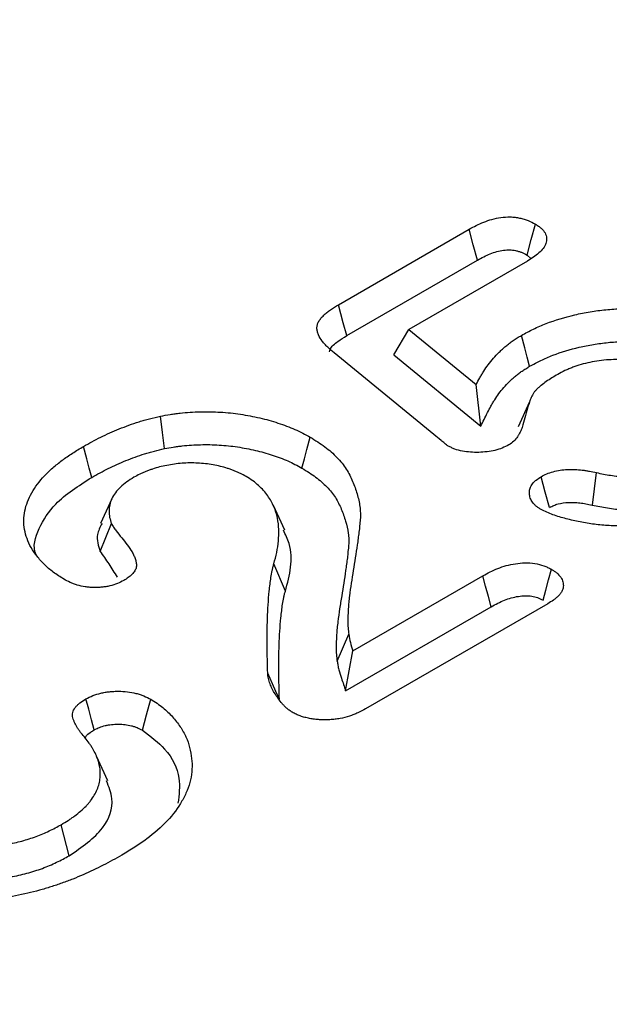
# Model space of a CAD drawing. Extents: x 93918 to 116369, y 889 to 8090.
# Drawn here: x 114175 to 114202, y 4841 to 4886 of the extents above; entities that cross this region are included whole.
import ezdxf

# ---------------------------------------------------------------- set-up
doc = ezdxf.new("R2010")
doc.units = 0
for name, color, linetype in [('BEMASS', 3, 'CONTINUOUS'), ('SCHRAFF', 6, 'CONTINUOUS'), ('SICHTBAR', 7, 'CONTINUOUS')]:
    doc.layers.add(name, color=color, linetype=linetype)

# ---------------------------------------------------------------- blocks, each defined once
blk = doc.blocks.new('KST')
at = {"layer": 'SICHTBAR'}
for p, q in [((4979.195, 3918.207), (4985.193, 3921.67)), ((4987.846, 3920.485), (4988.024, 3920.33)), ((4979.578, 3916.792), (4985.566, 3920.249)), ((4987.858, 3920.209), (4982.432, 3917.077)), ((4981.736, 3915.911), (4982.432, 3917.077)), ((4982.432, 3917.077), (4985.517, 3914.546)), ((4983.576, 3912.253), (4978.998, 3916)), ((4981.736, 3915.911), (4985.722, 3912.641)), ((4985.722, 3912.641), (4985.517, 3914.546)), ((4987.962, 3913.756), (4987.437, 3912.616)), ((4990.842, 3909.021), (4991.025, 3910.511)), ((4968.805, 3909.305), (4968.288, 3908.184)), ((4976.733, 3907.879), (4976.216, 3909.001)), ((4968.272, 3906.9), (4968.792, 3908.175)), ((4976.766, 3905.079), (4976.238, 3906.33)), ((4979.861, 3902.344), (4985.822, 3905.785)), ((4979.529, 3900.515), (4986.194, 3904.363)), ((4988.795, 3904.502), (4980.446, 3899.682)), ((4979.142, 3901.873), (4979.675, 3903.099)), ((4979.529, 3900.515), (4979.861, 3902.344)), ((4968.626, 3896.384), (4968.106, 3897.512)), ((4966.859, 3892.951), (4966.485, 3894.372))]:
    blk.add_line(p, q, dxfattribs=at)
at = {"layer": 'SICHTBAR', "flags": 128}
for points in [[(4987.846, 3920.485), (4988.036, 3921.194), (4988.227, 3921.902)], [(4985.566, 3920.249), (4985.379, 3920.959), (4985.193, 3921.67)], [(4979.578, 3916.792), (4979.419, 3917.379), (4979.195, 3918.207)], [(4987.964, 3915.384), (4987.851, 3915.809), (4987.738, 3916.235), (4987.588, 3916.803)], [(4971.222, 3911.61), (4971.13, 3912.355), (4971.038, 3913.1)], [(4977.522, 3910.72), (4977.636, 3911.145), (4977.75, 3911.571), (4977.902, 3912.138)], [(4967.889, 3910.294), (4967.775, 3910.719), (4967.661, 3911.145), (4967.51, 3911.712)], [(4988.871, 3908.907), (4988.681, 3909.616), (4988.491, 3910.325)], [(4988.58, 3904.664), (4988.703, 3905.125), (4988.83, 3905.604), (4988.958, 3906.084)], [(4986.194, 3904.363), (4986.07, 3904.834), (4985.946, 3905.309), (4985.822, 3905.785)], [(4976.492, 3900.123), (4976.331, 3900.48), (4976.171, 3900.837), (4975.957, 3901.313)], [(4967.999, 3898.718), (4967.875, 3899.184), (4967.748, 3899.661), (4967.622, 3900.137)], [(4970.215, 3898.701), (4970.404, 3899.411), (4970.592, 3900.121)]]:
    blk.add_lwpolyline(points, dxfattribs=at)
at = {"layer": 'SICHTBAR'}
for points, knots in [([(4985.193, 3921.67), (4985.298, 3921.728), (4985.404, 3921.786), (4985.623, 3921.896), (4985.737, 3921.948), (4985.978, 3922.043), (4986.104, 3922.085), (4986.367, 3922.157), (4986.504, 3922.187), (4986.787, 3922.226), (4986.934, 3922.236), (4987.152, 3922.23), (4987.225, 3922.224), (4987.367, 3922.207), (4987.437, 3922.195), (4987.574, 3922.165), (4987.641, 3922.148), (4987.771, 3922.11), (4987.833, 3922.088), (4988.012, 3922.016), (4988.12, 3921.959), (4988.227, 3921.902)], [0, 0, 0, 0, 0.125, 0.125, 0.25, 0.25, 0.375, 0.375, 0.5, 0.5, 0.625, 0.625, 0.6875, 0.6875, 0.75, 0.75, 0.8125, 0.8125, 0.875, 0.875, 1, 1, 1, 1]), ([(4988.227, 3921.902), (4988.273, 3921.872), (4988.32, 3921.842), (4988.386, 3921.796), (4988.408, 3921.78), (4988.45, 3921.748), (4988.47, 3921.732), (4988.528, 3921.682), (4988.562, 3921.647), (4988.622, 3921.574), (4988.648, 3921.537), (4988.71, 3921.422), (4988.733, 3921.342), (4988.746, 3921.181), (4988.736, 3921.1), (4988.683, 3920.942), (4988.642, 3920.865), (4988.533, 3920.717), (4988.465, 3920.647), (4988.313, 3920.513), (4988.227, 3920.449), (4988.047, 3920.327), (4987.953, 3920.268), (4987.858, 3920.209)], [0, 0, 0, 0, 0.0625, 0.0625, 0.09375, 0.09375, 0.125, 0.125, 0.1875, 0.1875, 0.25, 0.25, 0.375, 0.375, 0.5, 0.5, 0.625, 0.625, 0.75, 0.75, 0.875, 0.875, 1, 1, 1, 1]), ([(4985.566, 3920.249), (4985.67, 3920.305), (4985.768, 3920.359), (4985.962, 3920.457), (4986.059, 3920.501), (4986.259, 3920.579), (4986.361, 3920.614), (4986.568, 3920.67), (4986.672, 3920.692), (4986.871, 3920.72), (4986.965, 3920.726), (4987.098, 3920.722), (4987.14, 3920.719), (4987.228, 3920.708), (4987.274, 3920.7), (4987.368, 3920.68), (4987.415, 3920.668), (4987.504, 3920.642), (4987.547, 3920.627), (4987.662, 3920.58), (4987.747, 3920.537), (4987.846, 3920.485)], [0.0019488, 0.0019488, 0.0019488, 0.0019488, 0.125, 0.125, 0.25, 0.25, 0.375, 0.375, 0.5, 0.5, 0.625, 0.625, 0.6875, 0.6875, 0.75, 0.75, 0.8125, 0.8125, 0.875, 0.875, 0.9923837, 0.9923837, 0.9923837, 0.9923837]), ([(4978.998, 3916), (4978.898, 3916.086), (4978.798, 3916.172), (4978.66, 3916.305), (4978.616, 3916.35), (4978.533, 3916.442), (4978.494, 3916.489), (4978.386, 3916.631), (4978.326, 3916.729), (4978.261, 3916.88), (4978.243, 3916.931), (4978.218, 3917.033), (4978.21, 3917.085), (4978.21, 3917.189), (4978.217, 3917.241), (4978.246, 3917.343), (4978.267, 3917.394), (4978.324, 3917.492), (4978.358, 3917.54), (4978.436, 3917.633), (4978.479, 3917.679), (4978.57, 3917.768), (4978.619, 3917.812), (4978.722, 3917.896), (4978.776, 3917.937), (4978.948, 3918.057), (4979.071, 3918.132), (4979.195, 3918.207)], [0, 0, 0, 0, 0.125, 0.125, 0.1875, 0.1875, 0.25, 0.25, 0.375, 0.375, 0.4375, 0.4375, 0.5, 0.5, 0.5625, 0.5625, 0.625, 0.625, 0.6875, 0.6875, 0.75, 0.75, 0.8125, 0.8125, 0.875, 0.875, 1, 1, 1, 1]), ([(4987.588, 3916.803), (4987.768, 3916.901), (4987.949, 3917), (4988.326, 3917.182), (4988.523, 3917.267), (4989.134, 3917.502), (4989.57, 3917.637), (4990.265, 3917.798), (4990.499, 3917.844), (4990.973, 3917.922), (4991.213, 3917.955), (4991.699, 3918.004), (4991.945, 3918.02), (4992.443, 3918.04), (4992.692, 3918.043), (4993.432, 3918.027), (4993.92, 3917.987), (4994.643, 3917.884), (4994.882, 3917.842), (4995.35, 3917.748), (4995.579, 3917.695), (4996.252, 3917.517), (4996.685, 3917.373), (4997.296, 3917.126), (4997.492, 3917.039), (4997.868, 3916.851), (4998.047, 3916.752), (4998.227, 3916.653)], [0, 0, 0, 0, 0.0625, 0.0625, 0.125, 0.125, 0.25, 0.25, 0.3125, 0.3125, 0.375, 0.375, 0.4375, 0.4375, 0.5, 0.5, 0.625, 0.625, 0.6875, 0.6875, 0.75, 0.75, 0.875, 0.875, 0.9375, 0.9375, 1, 1, 1, 1]), ([(4978.781, 3916.051), (4978.791, 3916.091), (4978.834, 3916.268), (4979.144, 3916.52), (4979.442, 3916.707), (4979.578, 3916.792)], [0, 0, 0, 0, 0.1345639, 0.6041772, 1, 1, 1, 1]), ([(4985.517, 3914.546), (4985.569, 3914.649), (4985.621, 3914.752), (4985.705, 3914.906), (4985.734, 3914.957), (4985.795, 3915.059), (4985.827, 3915.11), (4985.924, 3915.261), (4985.993, 3915.361), (4986.14, 3915.559), (4986.22, 3915.656), (4986.388, 3915.848), (4986.477, 3915.943), (4986.618, 3916.082), (4986.667, 3916.128), (4986.768, 3916.219), (4986.82, 3916.263), (4986.927, 3916.351), (4986.981, 3916.395), (4987.093, 3916.481), (4987.151, 3916.524), (4987.27, 3916.606), (4987.332, 3916.646), (4987.459, 3916.725), (4987.523, 3916.764), (4987.588, 3916.803)], [0, 0, 0, 0, 0.125, 0.125, 0.1875, 0.1875, 0.25, 0.25, 0.375, 0.375, 0.5, 0.5, 0.625, 0.625, 0.6875, 0.6875, 0.75, 0.75, 0.8125, 0.8125, 0.875, 0.875, 0.9375, 0.9375, 1, 1, 1, 1]), ([(4987.964, 3915.384), (4988.141, 3915.48), (4988.311, 3915.571), (4988.655, 3915.738), (4988.838, 3915.817), (4989.41, 3916.037), (4989.819, 3916.162), (4990.452, 3916.309), (4990.67, 3916.351), (4991.113, 3916.424), (4991.335, 3916.454), (4991.782, 3916.498), (4992.011, 3916.513), (4992.471, 3916.531), (4992.699, 3916.534), (4993.152, 3916.524), (4993.382, 3916.511), (4993.837, 3916.474), (4994.062, 3916.449), (4994.507, 3916.385), (4994.729, 3916.346), (4995.165, 3916.258), (4995.379, 3916.208), (4996.007, 3916.041), (4996.412, 3915.907), (4996.884, 3915.716), (4996.977, 3915.676), (4997.158, 3915.595), (4997.246, 3915.553), (4997.503, 3915.425), (4997.672, 3915.332), (4997.847, 3915.235)], [0.0011494, 0.0011494, 0.0011494, 0.0011494, 0.0625, 0.0625, 0.125, 0.125, 0.25, 0.25, 0.3125, 0.3125, 0.375, 0.375, 0.4375, 0.4375, 0.5, 0.5, 0.5625, 0.5625, 0.625, 0.625, 0.6875, 0.6875, 0.75, 0.75, 0.875, 0.875, 0.90625, 0.90625, 0.9375, 0.9375, 0.9988523, 0.9988523, 0.9988523, 0.9988523]), ([(4985.722, 3912.641), (4985.825, 3912.847), (4985.928, 3913.054), (4986.031, 3913.26), (4986.083, 3913.363), (4986.133, 3913.464), (4986.214, 3913.611), (4986.241, 3913.659), (4986.299, 3913.755), (4986.329, 3913.804), (4986.423, 3913.949), (4986.489, 3914.045), (4986.627, 3914.231), (4986.701, 3914.321), (4986.861, 3914.503), (4986.945, 3914.594), (4987.076, 3914.723), (4987.12, 3914.765), (4987.213, 3914.848), (4987.262, 3914.889), (4987.361, 3914.972), (4987.413, 3915.013), (4987.517, 3915.092), (4987.569, 3915.131), (4987.675, 3915.204), (4987.729, 3915.239), (4987.844, 3915.311), (4987.903, 3915.347), (4987.964, 3915.384)], [-0.249374, -0.249374, -0.249374, -0.249374, 0, 0, 0, 0.125, 0.125, 0.1875, 0.1875, 0.25, 0.25, 0.375, 0.375, 0.5, 0.5, 0.625, 0.625, 0.6875, 0.6875, 0.75, 0.75, 0.8125, 0.8125, 0.875, 0.875, 0.9375, 0.9375, 0.996947, 0.996947, 0.996947, 0.996947]), ([(4995.534, 3914.708), (4995.427, 3914.767), (4995.321, 3914.826), (4995.102, 3914.941), (4994.991, 3914.996), (4994.758, 3915.102), (4994.639, 3915.152), (4994.394, 3915.248), (4994.268, 3915.293), (4994.012, 3915.378), (4993.881, 3915.418), (4993.613, 3915.489), (4993.475, 3915.521), (4993.057, 3915.606), (4992.769, 3915.648), (4992.183, 3915.695), (4991.885, 3915.701), (4991.444, 3915.674), (4991.298, 3915.66), (4991.01, 3915.62), (4990.869, 3915.595), (4990.591, 3915.536), (4990.455, 3915.502), (4990.19, 3915.427), (4990.061, 3915.385), (4989.875, 3915.315), (4989.814, 3915.291), (4989.696, 3915.24), (4989.638, 3915.213), (4989.468, 3915.131), (4989.36, 3915.072), (4989.252, 3915.014)], [0, 0, 0, 0, 0.0625, 0.0625, 0.125, 0.125, 0.1875, 0.1875, 0.25, 0.25, 0.3125, 0.3125, 0.375, 0.375, 0.5, 0.5, 0.625, 0.625, 0.6875, 0.6875, 0.75, 0.75, 0.8125, 0.8125, 0.875, 0.875, 0.90625, 0.90625, 0.9375, 0.9375, 1, 1, 1, 1]), ([(4989.252, 3915.014), (4989.162, 3914.961), (4989.071, 3914.908), (4988.895, 3914.8), (4988.809, 3914.744), (4988.645, 3914.629), (4988.567, 3914.57), (4988.454, 3914.479), (4988.417, 3914.449), (4988.346, 3914.386), (4988.312, 3914.355), (4988.248, 3914.29), (4988.218, 3914.257), (4988.164, 3914.19), (4988.14, 3914.155), (4988.096, 3914.085), (4988.077, 3914.049), (4988.043, 3913.977), (4988.029, 3913.941), (4988.001, 3913.868), (4987.988, 3913.832), (4987.963, 3913.759), (4987.951, 3913.723), (4987.914, 3913.613), (4987.891, 3913.54), (4987.824, 3913.32), (4987.786, 3913.173), (4987.71, 3912.878), (4987.672, 3912.731), (4987.594, 3912.512), (4987.564, 3912.44), (4987.511, 3912.333), (4987.493, 3912.297), (4987.452, 3912.226), (4987.43, 3912.191), (4987.36, 3912.086), (4987.306, 3912.018), (4987.168, 3911.893), (4987.085, 3911.836), (4987.002, 3911.778)], [0, 0, 0, 0, 0.0625, 0.0625, 0.125, 0.125, 0.1875, 0.1875, 0.21875, 0.21875, 0.25, 0.25, 0.28125, 0.28125, 0.3125, 0.3125, 0.34375, 0.34375, 0.375, 0.375, 0.40625, 0.40625, 0.4375, 0.4375, 0.5, 0.5, 0.625, 0.625, 0.75, 0.75, 0.8125, 0.8125, 0.84375, 0.84375, 0.875, 0.875, 0.9375, 0.9375, 1, 1, 1, 1]), ([(4971.038, 3913.1), (4971.186, 3913.128), (4971.334, 3913.155), (4971.558, 3913.191), (4971.633, 3913.203), (4971.784, 3913.223), (4971.86, 3913.232), (4972.088, 3913.257), (4972.242, 3913.27), (4972.55, 3913.291), (4972.705, 3913.297), (4973.17, 3913.308), (4973.481, 3913.302), (4974.098, 3913.265), (4974.404, 3913.232), (4975.005, 3913.142), (4975.3, 3913.086), (4975.732, 3912.986), (4975.873, 3912.95), (4976.152, 3912.871), (4976.29, 3912.829), (4976.695, 3912.697), (4976.957, 3912.601), (4977.327, 3912.437), (4977.446, 3912.38), (4977.677, 3912.261), (4977.79, 3912.199), (4977.902, 3912.138)], [0, 0, 0, 0, 0.0625, 0.0625, 0.09375, 0.09375, 0.125, 0.125, 0.1875, 0.1875, 0.25, 0.25, 0.375, 0.375, 0.5, 0.5, 0.625, 0.625, 0.6875, 0.6875, 0.75, 0.75, 0.875, 0.875, 0.9375, 0.9375, 1, 1, 1, 1]), ([(4967.51, 3911.712), (4967.768, 3911.856), (4968.027, 3911.999), (4968.433, 3912.202), (4968.572, 3912.268), (4968.856, 3912.394), (4969.001, 3912.455), (4969.295, 3912.574), (4969.444, 3912.632), (4969.747, 3912.743), (4969.901, 3912.796), (4970.138, 3912.869), (4970.218, 3912.892), (4970.379, 3912.937), (4970.46, 3912.959), (4970.706, 3913.022), (4970.872, 3913.061), (4971.038, 3913.1)], [0, 0, 0, 0, 0.25, 0.25, 0.375, 0.375, 0.5, 0.5, 0.625, 0.625, 0.75, 0.75, 0.8125, 0.8125, 0.875, 0.875, 1, 1, 1, 1]), ([(4984.235, 3911.727), (4984.22, 3911.738), (4984.205, 3911.748), (4984.175, 3911.769), (4984.161, 3911.78), (4984.118, 3911.812), (4984.091, 3911.834), (4984.037, 3911.878), (4984.01, 3911.9), (4983.956, 3911.944), (4983.929, 3911.966), (4983.793, 3912.077), (4983.684, 3912.165), (4983.576, 3912.253)], [0, 0, 0, 0, 0.0625, 0.0625, 0.125, 0.125, 0.25, 0.25, 0.375, 0.375, 0.5, 0.5, 1, 1, 1, 1]), ([(4971.222, 3911.61), (4971.363, 3911.636), (4971.497, 3911.661), (4971.696, 3911.693), (4971.763, 3911.703), (4971.898, 3911.721), (4971.966, 3911.73), (4972.174, 3911.752), (4972.315, 3911.764), (4972.598, 3911.783), (4972.739, 3911.789), (4973.164, 3911.799), (4973.452, 3911.793), (4974.016, 3911.759), (4974.294, 3911.73), (4974.846, 3911.647), (4975.123, 3911.594), (4975.521, 3911.502), (4975.65, 3911.469), (4975.908, 3911.397), (4976.036, 3911.357), (4976.415, 3911.234), (4976.654, 3911.145), (4976.991, 3910.997), (4977.098, 3910.946), (4977.309, 3910.837), (4977.414, 3910.779), (4977.522, 3910.72)], [0.0028783, 0.0028783, 0.0028783, 0.0028783, 0.0625, 0.0625, 0.09375, 0.09375, 0.125, 0.125, 0.1875, 0.1875, 0.25, 0.25, 0.375, 0.375, 0.5, 0.5, 0.625, 0.625, 0.6875, 0.6875, 0.75, 0.75, 0.875, 0.875, 0.9375, 0.9375, 0.9977895, 0.9977895, 0.9977895, 0.9977895]), ([(4977.902, 3912.138), (4978.134, 3911.994), (4978.365, 3911.851), (4978.781, 3911.542), (4978.967, 3911.377), (4979.214, 3911.121), (4979.291, 3911.033), (4979.434, 3910.856), (4979.499, 3910.765), (4979.676, 3910.49), (4979.769, 3910.301), (4979.89, 3910.016), (4979.926, 3909.921), (4979.994, 3909.729), (4980.025, 3909.633), (4980.111, 3909.344), (4980.155, 3909.149), (4980.193, 3908.857), (4980.201, 3908.759), (4980.209, 3908.563), (4980.208, 3908.465), (4980.197, 3908.319), (4980.192, 3908.27), (4980.18, 3908.172), (4980.175, 3908.124), (4980.166, 3908.026), (4980.162, 3907.977), (4980.152, 3907.879), (4980.146, 3907.831), (4980.133, 3907.733), (4980.126, 3907.684), (4980.112, 3907.587), (4980.106, 3907.538), (4980.087, 3907.392), (4980.075, 3907.294), (4980.033, 3907.002), (4980.002, 3906.807), (4979.941, 3906.417), (4979.911, 3906.222), (4979.847, 3905.833), (4979.815, 3905.638), (4979.755, 3905.248), (4979.728, 3905.053), (4979.694, 3904.761), (4979.683, 3904.663), (4979.664, 3904.468), (4979.654, 3904.37), (4979.641, 3904.174), (4979.637, 3904.077), (4979.633, 3903.93), (4979.632, 3903.881), (4979.629, 3903.783), (4979.628, 3903.734), (4979.626, 3903.588), (4979.629, 3903.49), (4979.646, 3903.294), (4979.66, 3903.197), (4979.675, 3903.099)], [0, 0, 0, 0, 0.0625, 0.0625, 0.125, 0.125, 0.15625, 0.15625, 0.1875, 0.1875, 0.25, 0.25, 0.28125, 0.28125, 0.3125, 0.3125, 0.375, 0.375, 0.40625, 0.40625, 0.4375, 0.4375, 0.453125, 0.453125, 0.46875, 0.46875, 0.484375, 0.484375, 0.5, 0.5, 0.515625, 0.515625, 0.53125, 0.53125, 0.5625, 0.5625, 0.625, 0.625, 0.6875, 0.6875, 0.75, 0.75, 0.8125, 0.8125, 0.84375, 0.84375, 0.875, 0.875, 0.90625, 0.90625, 0.921875, 0.921875, 0.9375, 0.9375, 0.96875, 0.96875, 1, 1, 1, 1]), ([(4987.002, 3911.778), (4986.907, 3911.729), (4986.812, 3911.681), (4986.604, 3911.596), (4986.491, 3911.561), (4986.257, 3911.504), (4986.135, 3911.482), (4985.886, 3911.452), (4985.759, 3911.444), (4985.377, 3911.436), (4985.12, 3911.451), (4984.757, 3911.52), (4984.64, 3911.551), (4984.506, 3911.6), (4984.48, 3911.611), (4984.429, 3911.632), (4984.404, 3911.644), (4984.331, 3911.679), (4984.283, 3911.703), (4984.235, 3911.727)], [0, 0, 0, 0, 0.125, 0.125, 0.25, 0.25, 0.375, 0.375, 0.5, 0.5, 0.75, 0.75, 0.875, 0.875, 0.90625, 0.90625, 0.9375, 0.9375, 1, 1, 1, 1]), ([(4966.61, 3905.627), (4966.527, 3905.679), (4966.443, 3905.731), (4966.281, 3905.837), (4966.202, 3905.891), (4965.977, 3906.06), (4965.842, 3906.179), (4965.657, 3906.363), (4965.598, 3906.425), (4965.485, 3906.551), (4965.43, 3906.615), (4965.276, 3906.808), (4965.186, 3906.94), (4965.034, 3907.21), (4964.973, 3907.347), (4964.873, 3907.625), (4964.834, 3907.765), (4964.757, 3908.189), (4964.763, 3908.474), (4964.849, 3908.897), (4964.891, 3909.037), (4964.999, 3909.313), (4965.067, 3909.45), (4965.295, 3909.855), (4965.485, 3910.118), (4965.837, 3910.492), (4965.965, 3910.613), (4966.237, 3910.849), (4966.381, 3910.964), (4966.606, 3911.132), (4966.684, 3911.188), (4966.842, 3911.296), (4966.922, 3911.349), (4967.17, 3911.507), (4967.34, 3911.61), (4967.51, 3911.712)], [0, 0, 0, 0, 0.03125, 0.03125, 0.0625, 0.0625, 0.125, 0.125, 0.15625, 0.15625, 0.1875, 0.1875, 0.25, 0.25, 0.3125, 0.3125, 0.375, 0.375, 0.5, 0.5, 0.5625, 0.5625, 0.625, 0.625, 0.75, 0.75, 0.8125, 0.8125, 0.875, 0.875, 0.90625, 0.90625, 0.9375, 0.9375, 1, 1, 1, 1]), ([(4967.889, 3910.294), (4968.144, 3910.436), (4968.394, 3910.574), (4968.775, 3910.765), (4968.906, 3910.826), (4969.175, 3910.946), (4969.314, 3911.004), (4969.596, 3911.118), (4969.739, 3911.174), (4970.025, 3911.279), (4970.168, 3911.328), (4970.384, 3911.395), (4970.456, 3911.416), (4970.605, 3911.457), (4970.681, 3911.477), (4970.908, 3911.535), (4971.063, 3911.572), (4971.222, 3911.61)], [0.0023805, 0.0023805, 0.0023805, 0.0023805, 0.25, 0.25, 0.375, 0.375, 0.5, 0.5, 0.625, 0.625, 0.75, 0.75, 0.8125, 0.8125, 0.875, 0.875, 0.995025, 0.995025, 0.995025, 0.995025]), ([(4974.966, 3910.333), (4974.879, 3910.381), (4974.792, 3910.428), (4974.657, 3910.496), (4974.61, 3910.518), (4974.516, 3910.56), (4974.467, 3910.58), (4974.368, 3910.619), (4974.317, 3910.638), (4974.215, 3910.674), (4974.163, 3910.691), (4974.005, 3910.741), (4973.898, 3910.772), (4973.678, 3910.826), (4973.565, 3910.849), (4973.336, 3910.889), (4973.219, 3910.906), (4972.867, 3910.945), (4972.627, 3910.957), (4972.268, 3910.953), (4972.148, 3910.948), (4971.91, 3910.93), (4971.793, 3910.917), (4971.56, 3910.885), (4971.445, 3910.866), (4971.217, 3910.823), (4971.105, 3910.799), (4970.887, 3910.742), (4970.781, 3910.71), (4970.625, 3910.658), (4970.574, 3910.64), (4970.472, 3910.603), (4970.422, 3910.584), (4970.324, 3910.545), (4970.275, 3910.524), (4970.181, 3910.482), (4970.134, 3910.46), (4969.999, 3910.393), (4969.911, 3910.345), (4969.824, 3910.298)], [0, 0, 0, 0, 0.0625, 0.0625, 0.09375, 0.09375, 0.125, 0.125, 0.15625, 0.15625, 0.1875, 0.1875, 0.25, 0.25, 0.3125, 0.3125, 0.375, 0.375, 0.5, 0.5, 0.5625, 0.5625, 0.625, 0.625, 0.6875, 0.6875, 0.75, 0.75, 0.8125, 0.8125, 0.84375, 0.84375, 0.875, 0.875, 0.90625, 0.90625, 0.9375, 0.9375, 1, 1, 1, 1]), ([(4991.025, 3910.511), (4991.241, 3910.467), (4991.456, 3910.423), (4991.786, 3910.37), (4991.898, 3910.355), (4992.122, 3910.329), (4992.234, 3910.318), (4992.461, 3910.3), (4992.575, 3910.292), (4992.803, 3910.281), (4992.917, 3910.278), (4993.146, 3910.276), (4993.26, 3910.277), (4993.488, 3910.286), (4993.602, 3910.292), (4993.828, 3910.31), (4993.941, 3910.322), (4994.165, 3910.349), (4994.276, 3910.364), (4994.496, 3910.402), (4994.604, 3910.423), (4994.817, 3910.471), (4994.921, 3910.498), (4995.127, 3910.556), (4995.229, 3910.587), (4995.426, 3910.654), (4995.521, 3910.69), (4995.705, 3910.768), (4995.793, 3910.81), (4995.965, 3910.897), (4996.049, 3910.942), (4996.133, 3910.987)], [0, 0, 0, 0, 0.125, 0.125, 0.1875, 0.1875, 0.25, 0.25, 0.3125, 0.3125, 0.375, 0.375, 0.4375, 0.4375, 0.5, 0.5, 0.5625, 0.5625, 0.625, 0.625, 0.6875, 0.6875, 0.75, 0.75, 0.8125, 0.8125, 0.875, 0.875, 0.9375, 0.9375, 1, 1, 1, 1]), ([(4977.522, 3910.72), (4977.75, 3910.579), (4977.965, 3910.445), (4978.34, 3910.167), (4978.511, 3910.015), (4978.74, 3909.777), (4978.812, 3909.696), (4978.943, 3909.533), (4979.002, 3909.451), (4979.165, 3909.197), (4979.253, 3909.02), (4979.368, 3908.748), (4979.403, 3908.656), (4979.468, 3908.471), (4979.499, 3908.377), (4979.582, 3908.099), (4979.623, 3907.916), (4979.659, 3907.639), (4979.667, 3907.546), (4979.674, 3907.362), (4979.673, 3907.271), (4979.663, 3907.136), (4979.658, 3907.09), (4979.647, 3906.993), (4979.641, 3906.941), (4979.631, 3906.841), (4979.627, 3906.793), (4979.618, 3906.698), (4979.613, 3906.653), (4979.6, 3906.558), (4979.593, 3906.51), (4979.579, 3906.411), (4979.573, 3906.361), (4979.554, 3906.214), (4979.542, 3906.118), (4979.5, 3905.83), (4979.469, 3905.634), (4979.409, 3905.245), (4979.378, 3905.051), (4979.315, 3904.662), (4979.282, 3904.467), (4979.222, 3904.074), (4979.195, 3903.877), (4979.16, 3903.58), (4979.149, 3903.482), (4979.129, 3903.284), (4979.12, 3903.185), (4979.106, 3902.984), (4979.102, 3902.882), (4979.098, 3902.734), (4979.097, 3902.686), (4979.094, 3902.588), (4979.093, 3902.538), (4979.091, 3902.386), (4979.094, 3902.28), (4979.112, 3902.073), (4979.127, 3901.969), (4979.142, 3901.873)], [0.0010075, 0.0010075, 0.0010075, 0.0010075, 0.0625, 0.0625, 0.125, 0.125, 0.15625, 0.15625, 0.1875, 0.1875, 0.25, 0.25, 0.28125, 0.28125, 0.3125, 0.3125, 0.375, 0.375, 0.40625, 0.40625, 0.4375, 0.4375, 0.453125, 0.453125, 0.46875, 0.46875, 0.484375, 0.484375, 0.5, 0.5, 0.515625, 0.515625, 0.53125, 0.53125, 0.5625, 0.5625, 0.625, 0.625, 0.6875, 0.6875, 0.75, 0.75, 0.8125, 0.8125, 0.84375, 0.84375, 0.875, 0.875, 0.90625, 0.90625, 0.921875, 0.921875, 0.9375, 0.9375, 0.96875, 0.96875, 0.9999945, 0.9999945, 0.9999945, 0.9999945]), ([(4988.491, 3910.325), (4988.574, 3910.37), (4988.658, 3910.414), (4988.84, 3910.493), (4988.938, 3910.527), (4989.246, 3910.611), (4989.471, 3910.642), (4989.81, 3910.659), (4989.924, 3910.659), (4990.151, 3910.65), (4990.264, 3910.64), (4990.431, 3910.621), (4990.486, 3910.613), (4990.596, 3910.597), (4990.65, 3910.587), (4990.812, 3910.557), (4990.918, 3910.534), (4991.025, 3910.511)], [0, 0, 0, 0, 0.125, 0.125, 0.25, 0.25, 0.5, 0.5, 0.625, 0.625, 0.75, 0.75, 0.8125, 0.8125, 0.875, 0.875, 1, 1, 1, 1]), ([(4965.348, 3906.728), (4965.345, 3906.735), (4965.154, 3907.128), (4965.438, 3907.968), (4966.201, 3909.214), (4967.281, 3909.905), (4967.889, 3910.294)], [0, 0, 0, 0, 0.004999, 0.308155, 0.61051, 1, 1, 1, 1]), ([(4969.824, 3910.298), (4969.71, 3910.228), (4969.595, 3910.158), (4969.385, 3910.009), (4969.288, 3909.93), (4969.115, 3909.765), (4969.038, 3909.68), (4968.908, 3909.502), (4968.855, 3909.411), (4968.767, 3909.225), (4968.733, 3909.131), (4968.69, 3908.94), (4968.681, 3908.844), (4968.68, 3908.699), (4968.682, 3908.651), (4968.691, 3908.555), (4968.699, 3908.507), (4968.73, 3908.364), (4968.761, 3908.27), (4968.792, 3908.175)], [0, 0, 0, 0, 0.125, 0.125, 0.25, 0.25, 0.375, 0.375, 0.5, 0.5, 0.625, 0.625, 0.75, 0.75, 0.8125, 0.8125, 0.875, 0.875, 1, 1, 1, 1]), ([(4976.238, 3906.33), (4976.284, 3906.504), (4976.331, 3906.677), (4976.406, 3907.026), (4976.434, 3907.201), (4976.462, 3907.554), (4976.467, 3907.729), (4976.457, 3908.08), (4976.439, 3908.254), (4976.365, 3908.601), (4976.312, 3908.774), (4976.167, 3909.117), (4976.071, 3909.286), (4975.841, 3909.611), (4975.704, 3909.768), (4975.458, 3909.993), (4975.37, 3910.066), (4975.176, 3910.203), (4975.071, 3910.268), (4974.966, 3910.333)], [0, 0, 0, 0, 0.125, 0.125, 0.25, 0.25, 0.375, 0.375, 0.5, 0.5, 0.625, 0.625, 0.75, 0.75, 0.875, 0.875, 0.9375, 0.9375, 1, 1, 1, 1]), ([(4988.427, 3908.859), (4988.388, 3908.884), (4988.349, 3908.91), (4988.294, 3908.949), (4988.276, 3908.962), (4988.242, 3908.989), (4988.225, 3909.003), (4988.147, 3909.075), (4988.098, 3909.137), (4988.041, 3909.233), (4988.025, 3909.265), (4987.998, 3909.331), (4987.987, 3909.364), (4987.96, 3909.464), (4987.951, 3909.532), (4987.954, 3909.667), (4987.966, 3909.735), (4988.012, 3909.867), (4988.045, 3909.932), (4988.114, 3910.026), (4988.14, 3910.056), (4988.198, 3910.115), (4988.23, 3910.144), (4988.333, 3910.225), (4988.412, 3910.275), (4988.491, 3910.325)], [0, 0, 0, 0, 0.0625, 0.0625, 0.09375, 0.09375, 0.125, 0.125, 0.25, 0.25, 0.3125, 0.3125, 0.375, 0.375, 0.5, 0.5, 0.625, 0.625, 0.75, 0.75, 0.8125, 0.8125, 0.875, 0.875, 1, 1, 1, 1]), ([(4998.254, 3909.712), (4998.091, 3909.619), (4997.928, 3909.527), (4997.591, 3909.348), (4997.416, 3909.263), (4997.061, 3909.096), (4996.881, 3909.015), (4996.51, 3908.86), (4996.32, 3908.786), (4996.027, 3908.683), (4995.928, 3908.65), (4995.728, 3908.586), (4995.627, 3908.555), (4995.321, 3908.466), (4995.112, 3908.411), (4994.472, 3908.268), (4994.028, 3908.199), (4993.353, 3908.126), (4993.127, 3908.106), (4992.672, 3908.077), (4992.443, 3908.069), (4991.986, 3908.065), (4991.756, 3908.071), (4991.301, 3908.1), (4991.075, 3908.123), (4990.63, 3908.185), (4990.411, 3908.223), (4989.98, 3908.312), (4989.768, 3908.362), (4989.353, 3908.474), (4989.151, 3908.537), (4988.865, 3908.647), (4988.774, 3908.687), (4988.598, 3908.771), (4988.512, 3908.815), (4988.427, 3908.859)], [0, 0, 0, 0, 0.0625, 0.0625, 0.125, 0.125, 0.1875, 0.1875, 0.25, 0.25, 0.28125, 0.28125, 0.3125, 0.3125, 0.375, 0.375, 0.5, 0.5, 0.5625, 0.5625, 0.625, 0.625, 0.6875, 0.6875, 0.75, 0.75, 0.8125, 0.8125, 0.875, 0.875, 0.9375, 0.9375, 0.96875, 0.96875, 1, 1, 1, 1]), ([(4990.842, 3909.021), (4990.843, 3909.02), (4990.845, 3909.02), (4990.847, 3909.019), (4991.063, 3908.976), (4991.29, 3908.929), (4991.655, 3908.871), (4991.78, 3908.854), (4992.027, 3908.825), (4992.151, 3908.813), (4992.397, 3908.793), (4992.519, 3908.785), (4992.769, 3908.773), (4992.895, 3908.769), (4993.151, 3908.767), (4993.281, 3908.768), (4993.536, 3908.778), (4993.663, 3908.785), (4993.914, 3908.805), (4994.038, 3908.818), (4994.287, 3908.848), (4994.412, 3908.866), (4994.661, 3908.908), (4994.785, 3908.932), (4995.026, 3908.987), (4995.144, 3909.017), (4995.374, 3909.082), (4995.487, 3909.116), (4995.711, 3909.193), (4995.822, 3909.235), (4996.038, 3909.326), (4996.138, 3909.374), (4996.326, 3909.469), (4996.413, 3909.516), (4996.497, 3909.561), (4996.501, 3909.563), (4996.506, 3909.566), (4996.51, 3909.568)], [-0.001036, -0.001036, -0.001036, -0.001036, 0, 0, 0, 0.125, 0.125, 0.1875, 0.1875, 0.25, 0.25, 0.3125, 0.3125, 0.375, 0.375, 0.4375, 0.4375, 0.5, 0.5, 0.5625, 0.5625, 0.625, 0.625, 0.6875, 0.6875, 0.75, 0.75, 0.8125, 0.8125, 0.875, 0.875, 0.9375, 0.9375, 1, 1, 1, 1.00325, 1.00325, 1.00325, 1.00325]), ([(4988.871, 3908.907), (4988.947, 3908.948), (4989.011, 3908.981), (4989.132, 3909.033), (4989.198, 3909.056), (4989.407, 3909.113), (4989.573, 3909.137), (4989.827, 3909.15), (4989.912, 3909.15), (4990.087, 3909.143), (4990.178, 3909.135), (4990.314, 3909.119), (4990.359, 3909.113), (4990.449, 3909.099), (4990.493, 3909.092), (4990.631, 3909.066), (4990.73, 3909.045), (4990.836, 3909.022), (4990.838, 3909.021), (4990.84, 3909.021), (4990.842, 3909.021)], [0.0085132, 0.0085132, 0.0085132, 0.0085132, 0.125, 0.125, 0.25, 0.25, 0.5, 0.5, 0.625, 0.625, 0.75, 0.75, 0.8125, 0.8125, 0.875, 0.875, 1, 1, 1, 1.0020876, 1.0020876, 1.0020876, 1.0020876]), ([(4968.36, 3908.174), (4968.271, 3908.01), (4968.047, 3907.593), (4968.187, 3907.161), (4968.272, 3906.9)], [0, 0, 0, 0, 0.395505, 1, 1, 1, 1]), ([(4968.792, 3908.175), (4968.822, 3908.119), (4968.853, 3908.063), (4968.924, 3907.952), (4968.963, 3907.898), (4969.085, 3907.736), (4969.173, 3907.63), (4969.347, 3907.417), (4969.433, 3907.31), (4969.596, 3907.094), (4969.674, 3906.985), (4969.77, 3906.817), (4969.799, 3906.761), (4969.85, 3906.647), (4969.872, 3906.589), (4969.91, 3906.474), (4969.924, 3906.415), (4969.94, 3906.297), (4969.94, 3906.238), (4969.923, 3906.15), (4969.914, 3906.121), (4969.89, 3906.064), (4969.875, 3906.036), (4969.825, 3905.952), (4969.782, 3905.898), (4969.706, 3905.821), (4969.679, 3905.796), (4969.621, 3905.747), (4969.591, 3905.724), (4969.495, 3905.655), (4969.426, 3905.612), (4969.357, 3905.568)], [0, 0, 0, 0, 0.0625, 0.0625, 0.125, 0.125, 0.25, 0.25, 0.375, 0.375, 0.5, 0.5, 0.5625, 0.5625, 0.625, 0.625, 0.6875, 0.6875, 0.75, 0.75, 0.78125, 0.78125, 0.8125, 0.8125, 0.875, 0.875, 0.90625, 0.90625, 0.9375, 0.9375, 1, 1, 1, 1]), ([(4976.766, 3905.079), (4976.961, 3905.813), (4977.212, 3906.76), (4976.772, 3907.666), (4976.673, 3907.87)], [0, 0, 0, 0, 0.775437, 1, 1, 1, 1]), ([(4968.272, 3906.9), (4968.406, 3906.709), (4968.681, 3906.318), (4968.924, 3905.92), (4969.048, 3905.716)], [0, 0, 0, 0, 0.487613, 1, 1, 1, 1]), ([(4985.822, 3905.785), (4985.931, 3905.844), (4986.04, 3905.902), (4986.265, 3906.015), (4986.382, 3906.069), (4986.628, 3906.166), (4986.757, 3906.21), (4987.026, 3906.284), (4987.167, 3906.315), (4987.455, 3906.36), (4987.603, 3906.374), (4987.902, 3906.378), (4988.052, 3906.368), (4988.341, 3906.323), (4988.481, 3906.289), (4988.639, 3906.233), (4988.67, 3906.22), (4988.73, 3906.195), (4988.759, 3906.182), (4988.846, 3906.141), (4988.902, 3906.112), (4988.958, 3906.084)], [0, 0, 0, 0, 0.125, 0.125, 0.25, 0.25, 0.375, 0.375, 0.5, 0.5, 0.625, 0.625, 0.75, 0.75, 0.875, 0.875, 0.90625, 0.90625, 0.9375, 0.9375, 1, 1, 1, 1]), ([(4975.957, 3901.313), (4975.944, 3901.731), (4975.931, 3902.15), (4975.928, 3902.987), (4975.931, 3903.406), (4975.953, 3904.034), (4975.963, 3904.243), (4975.99, 3904.662), (4976.006, 3904.871), (4976.038, 3905.185), (4976.05, 3905.289), (4976.074, 3905.498), (4976.087, 3905.602), (4976.119, 3905.811), (4976.138, 3905.915), (4976.17, 3906.071), (4976.181, 3906.123), (4976.207, 3906.226), (4976.222, 3906.278), (4976.238, 3906.33)], [0, 0, 0, 0, 0.25, 0.25, 0.5, 0.5, 0.625, 0.625, 0.75, 0.75, 0.8125, 0.8125, 0.875, 0.875, 0.9375, 0.9375, 0.96875, 0.96875, 1, 1, 1, 1]), ([(4988.958, 3906.084), (4989.001, 3906.056), (4989.044, 3906.028), (4989.128, 3905.971), (4989.168, 3905.942), (4989.278, 3905.85), (4989.339, 3905.784), (4989.411, 3905.68), (4989.432, 3905.644), (4989.466, 3905.572), (4989.479, 3905.536), (4989.498, 3905.462), (4989.505, 3905.425), (4989.51, 3905.35), (4989.51, 3905.313), (4989.502, 3905.238), (4989.495, 3905.201), (4989.471, 3905.128), (4989.454, 3905.092), (4989.413, 3905.021), (4989.389, 3904.986), (4989.335, 3904.918), (4989.305, 3904.885), (4989.241, 3904.82), (4989.206, 3904.788), (4989.133, 3904.727), (4989.094, 3904.697), (4988.972, 3904.611), (4988.884, 3904.556), (4988.795, 3904.502)], [0, 0, 0, 0, 0.0625, 0.0625, 0.125, 0.125, 0.25, 0.25, 0.3125, 0.3125, 0.375, 0.375, 0.4375, 0.4375, 0.5, 0.5, 0.5625, 0.5625, 0.625, 0.625, 0.6875, 0.6875, 0.75, 0.75, 0.8125, 0.8125, 0.875, 0.875, 1, 1, 1, 1]), ([(4969.357, 3905.568), (4969.262, 3905.518), (4969.166, 3905.468), (4968.957, 3905.382), (4968.843, 3905.345), (4968.663, 3905.304), (4968.602, 3905.292), (4968.477, 3905.273), (4968.414, 3905.265), (4968.287, 3905.252), (4968.223, 3905.247), (4968.095, 3905.242), (4968.03, 3905.241), (4967.901, 3905.244), (4967.837, 3905.248), (4967.71, 3905.259), (4967.647, 3905.267), (4967.461, 3905.297), (4967.34, 3905.325), (4967.169, 3905.377), (4967.113, 3905.395), (4967.004, 3905.436), (4966.952, 3905.457), (4966.8, 3905.526), (4966.705, 3905.576), (4966.61, 3905.627)], [0, 0, 0, 0, 0.125, 0.125, 0.25, 0.25, 0.3125, 0.3125, 0.375, 0.375, 0.4375, 0.4375, 0.5, 0.5, 0.5625, 0.5625, 0.625, 0.625, 0.75, 0.75, 0.8125, 0.8125, 0.875, 0.875, 1, 1, 1, 1]), ([(4976.492, 3900.123), (4976.478, 3900.54), (4976.466, 3900.954), (4976.463, 3901.786), (4976.466, 3902.203), (4976.488, 3902.826), (4976.498, 3903.034), (4976.525, 3903.448), (4976.54, 3903.657), (4976.571, 3903.964), (4976.584, 3904.068), (4976.608, 3904.277), (4976.62, 3904.379), (4976.651, 3904.581), (4976.67, 3904.68), (4976.701, 3904.834), (4976.711, 3904.884), (4976.735, 3904.977), (4976.749, 3905.024), (4976.765, 3905.076), (4976.765, 3905.077), (4976.765, 3905.078), (4976.766, 3905.079)], [0.0009248, 0.0009248, 0.0009248, 0.0009248, 0.25, 0.25, 0.5, 0.5, 0.625, 0.625, 0.75, 0.75, 0.8125, 0.8125, 0.875, 0.875, 0.9375, 0.9375, 0.96875, 0.96875, 1, 1, 1, 1.0006204, 1.0006204, 1.0006204, 1.0006204]), ([(4986.194, 3904.363), (4986.3, 3904.42), (4986.402, 3904.475), (4986.605, 3904.576), (4986.706, 3904.622), (4986.911, 3904.704), (4987.015, 3904.739), (4987.23, 3904.798), (4987.342, 3904.823), (4987.559, 3904.857), (4987.663, 3904.866), (4987.866, 3904.868), (4987.963, 3904.862), (4988.154, 3904.832), (4988.247, 3904.809), (4988.346, 3904.774), (4988.364, 3904.767), (4988.405, 3904.75), (4988.427, 3904.74), (4988.49, 3904.71), (4988.533, 3904.689), (4988.58, 3904.664)], [0.0025008, 0.0025008, 0.0025008, 0.0025008, 0.125, 0.125, 0.25, 0.25, 0.375, 0.375, 0.5, 0.5, 0.625, 0.625, 0.75, 0.75, 0.875, 0.875, 0.90625, 0.90625, 0.9375, 0.9375, 0.9917863, 0.9917863, 0.9917863, 0.9917863]), ([(4979.675, 3903.099), (4979.694, 3902.973), (4979.713, 3902.846), (4979.776, 3902.594), (4979.819, 3902.469), (4979.861, 3902.344)], [0, 0, 0, 0, 0.5, 0.5, 1, 1, 1, 1]), ([(4979.142, 3901.873), (4979.152, 3901.809), (4979.161, 3901.744), (4979.185, 3901.612), (4979.198, 3901.544), (4979.249, 3901.339), (4979.294, 3901.209), (4979.336, 3901.084), (4979.4, 3900.895), (4979.465, 3900.705), (4979.529, 3900.515)], [0, 0, 0, 0, 0.25, 0.25, 0.5, 0.5, 1, 1, 1, 1.758325, 1.758325, 1.758325, 1.758325]), ([(4977.08, 3899.528), (4977.034, 3899.558), (4976.988, 3899.588), (4976.901, 3899.651), (4976.859, 3899.683), (4976.783, 3899.75), (4976.747, 3899.785), (4976.678, 3899.855), (4976.645, 3899.89), (4976.55, 3899.998), (4976.492, 3900.071), (4976.413, 3900.182), (4976.387, 3900.22), (4976.338, 3900.295), (4976.314, 3900.333), (4976.199, 3900.523), (4976.121, 3900.677), (4976.031, 3900.913), (4976.005, 3900.992), (4975.979, 3901.112), (4975.973, 3901.152), (4975.964, 3901.232), (4975.961, 3901.272), (4975.957, 3901.313)], [0, 0, 0, 0, 0.0625, 0.0625, 0.125, 0.125, 0.1875, 0.1875, 0.25, 0.25, 0.375, 0.375, 0.4375, 0.4375, 0.5, 0.5, 0.75, 0.75, 0.875, 0.875, 0.9375, 0.9375, 1, 1, 1, 1]), ([(4967.622, 3900.137), (4967.724, 3900.19), (4967.827, 3900.244), (4968.053, 3900.334), (4968.176, 3900.371), (4968.368, 3900.417), (4968.433, 3900.43), (4968.565, 3900.453), (4968.632, 3900.463), (4968.767, 3900.477), (4968.836, 3900.482), (4968.974, 3900.488), (4969.043, 3900.489), (4969.25, 3900.488), (4969.388, 3900.481), (4969.658, 3900.449), (4969.789, 3900.424), (4969.98, 3900.376), (4970.042, 3900.359), (4970.162, 3900.32), (4970.221, 3900.299), (4970.388, 3900.229), (4970.49, 3900.175), (4970.592, 3900.121)], [0, 0, 0, 0, 0.125, 0.125, 0.25, 0.25, 0.3125, 0.3125, 0.375, 0.375, 0.4375, 0.4375, 0.5, 0.5, 0.625, 0.625, 0.75, 0.75, 0.8125, 0.8125, 0.875, 0.875, 1, 1, 1, 1]), ([(4967.581, 3898.356), (4967.519, 3898.428), (4967.457, 3898.501), (4967.371, 3898.612), (4967.344, 3898.649), (4967.291, 3898.724), (4967.266, 3898.762), (4967.195, 3898.876), (4967.153, 3898.954), (4967.097, 3899.071), (4967.079, 3899.11), (4967.047, 3899.189), (4967.033, 3899.228), (4967.013, 3899.309), (4967.006, 3899.349), (4967.003, 3899.43), (4967.006, 3899.471), (4967.033, 3899.591), (4967.075, 3899.67), (4967.161, 3899.781), (4967.193, 3899.817), (4967.266, 3899.887), (4967.305, 3899.92), (4967.432, 3900.017), (4967.527, 3900.077), (4967.622, 3900.137)], [0, 0, 0, 0, 0.125, 0.125, 0.1875, 0.1875, 0.25, 0.25, 0.375, 0.375, 0.4375, 0.4375, 0.5, 0.5, 0.5625, 0.5625, 0.625, 0.625, 0.75, 0.75, 0.8125, 0.8125, 0.875, 0.875, 1, 1, 1, 1]), ([(4970.592, 3900.121), (4970.69, 3900.06), (4970.789, 3900), (4970.975, 3899.874), (4971.063, 3899.809), (4971.308, 3899.606), (4971.455, 3899.464), (4971.721, 3899.17), (4971.839, 3899.018), (4972.046, 3898.71), (4972.135, 3898.553), (4972.278, 3898.233), (4972.334, 3898.069), (4972.419, 3897.741), (4972.449, 3897.577), (4972.504, 3897.084), (4972.49, 3896.755), (4972.379, 3896.262), (4972.326, 3896.097), (4972.193, 3895.775), (4972.114, 3895.616), (4971.846, 3895.146), (4971.624, 3894.841), (4971.074, 3894.254), (4970.755, 3893.98), (4970.232, 3893.589), (4970.048, 3893.462), (4969.664, 3893.217), (4969.465, 3893.097), (4969.266, 3892.977)], [0, 0, 0, 0, 0.03125, 0.03125, 0.0625, 0.0625, 0.125, 0.125, 0.1875, 0.1875, 0.25, 0.25, 0.3125, 0.3125, 0.375, 0.375, 0.5, 0.5, 0.5625, 0.5625, 0.625, 0.625, 0.75, 0.75, 0.875, 0.875, 0.9375, 0.9375, 1, 1, 1, 1]), ([(4980.446, 3899.682), (4980.33, 3899.62), (4980.214, 3899.559), (4980.031, 3899.474), (4979.968, 3899.446), (4979.838, 3899.395), (4979.771, 3899.371), (4979.565, 3899.304), (4979.42, 3899.267), (4979.195, 3899.225), (4979.119, 3899.213), (4978.965, 3899.195), (4978.887, 3899.188), (4978.73, 3899.179), (4978.651, 3899.177), (4978.494, 3899.177), (4978.415, 3899.18), (4978.258, 3899.189), (4978.181, 3899.196), (4978.027, 3899.216), (4977.951, 3899.228), (4977.802, 3899.257), (4977.728, 3899.274), (4977.585, 3899.312), (4977.515, 3899.333), (4977.415, 3899.37), (4977.383, 3899.383), (4977.32, 3899.409), (4977.289, 3899.423), (4977.198, 3899.467), (4977.139, 3899.497), (4977.08, 3899.528)], [0, 0, 0, 0, 0.125, 0.125, 0.1875, 0.1875, 0.25, 0.25, 0.375, 0.375, 0.4375, 0.4375, 0.5, 0.5, 0.5625, 0.5625, 0.625, 0.625, 0.6875, 0.6875, 0.75, 0.75, 0.8125, 0.8125, 0.875, 0.875, 0.90625, 0.90625, 0.9375, 0.9375, 1, 1, 1, 1]), ([(4967.582, 3898.329), (4967.59, 3898.354), (4967.622, 3898.463), (4967.799, 3898.589), (4967.947, 3898.684), (4967.999, 3898.718)], [0, 0, 0, 0, 0.1638441, 0.7083293, 1, 1, 1, 1]), ([(4967.999, 3898.718), (4968.094, 3898.767), (4968.174, 3898.807), (4968.319, 3898.865), (4968.409, 3898.893), (4968.557, 3898.928), (4968.605, 3898.938), (4968.701, 3898.954), (4968.748, 3898.961), (4968.842, 3898.971), (4968.892, 3898.974), (4968.997, 3898.979), (4969.052, 3898.98), (4969.218, 3898.979), (4969.321, 3898.974), (4969.509, 3898.951), (4969.607, 3898.933), (4969.752, 3898.897), (4969.798, 3898.884), (4969.885, 3898.856), (4969.924, 3898.841), (4970.037, 3898.794), (4970.12, 3898.752), (4970.215, 3898.701)], [0.0075566, 0.0075566, 0.0075566, 0.0075566, 0.125, 0.125, 0.25, 0.25, 0.3125, 0.3125, 0.375, 0.375, 0.4375, 0.4375, 0.5, 0.5, 0.625, 0.625, 0.75, 0.75, 0.8125, 0.8125, 0.875, 0.875, 0.9936243, 0.9936243, 0.9936243, 0.9936243]), ([(4970.215, 3898.701), (4970.582, 3898.425), (4971.439, 3897.779), (4971.996, 3896.586), (4971.89, 3895.742), (4971.842, 3895.36)], [0, 0, 0, 0, 0.290853, 0.679673, 1, 1, 1, 1]), ([(4966.485, 3894.372), (4966.595, 3894.436), (4966.704, 3894.501), (4966.861, 3894.602), (4966.911, 3894.637), (4967.01, 3894.707), (4967.058, 3894.742), (4967.2, 3894.85), (4967.291, 3894.924), (4967.466, 3895.074), (4967.549, 3895.15), (4967.664, 3895.269), (4967.701, 3895.309), (4967.77, 3895.39), (4967.803, 3895.431), (4967.897, 3895.555), (4967.953, 3895.639), (4968.054, 3895.811), (4968.099, 3895.897), (4968.174, 3896.073), (4968.205, 3896.162), (4968.249, 3896.34), (4968.264, 3896.431), (4968.281, 3896.611), (4968.283, 3896.701), (4968.279, 3896.837), (4968.276, 3896.882), (4968.266, 3896.972), (4968.259, 3897.017), (4968.24, 3897.107), (4968.229, 3897.152), (4968.204, 3897.241), (4968.19, 3897.286), (4968.145, 3897.419), (4968.11, 3897.507), (4968.03, 3897.682), (4967.984, 3897.768), (4967.91, 3897.897), (4967.883, 3897.939), (4967.829, 3898.024), (4967.8, 3898.066), (4967.71, 3898.191), (4967.646, 3898.273), (4967.581, 3898.356)], [0, 0, 0, 0, 0.0625, 0.0625, 0.09375, 0.09375, 0.125, 0.125, 0.1875, 0.1875, 0.25, 0.25, 0.28125, 0.28125, 0.3125, 0.3125, 0.375, 0.375, 0.4375, 0.4375, 0.5, 0.5, 0.5625, 0.5625, 0.625, 0.625, 0.65625, 0.65625, 0.6875, 0.6875, 0.71875, 0.71875, 0.75, 0.75, 0.8125, 0.8125, 0.875, 0.875, 0.90625, 0.90625, 0.9375, 0.9375, 1, 1, 1, 1]), ([(4966.859, 3892.951), (4967.436, 3893.352), (4968.521, 3894.107), (4968.964, 3895.396), (4968.677, 3896.11), (4968.568, 3896.378)], [0, 0, 0, 0, 0.4143486, 0.7793459, 1, 1, 1, 1]), ([(4956.11, 3895.221), (4956.464, 3895.023), (4956.821, 3894.825), (4957.388, 3894.548), (4957.581, 3894.46), (4957.976, 3894.288), (4958.177, 3894.204), (4958.483, 3894.084), (4958.587, 3894.045), (4958.797, 3893.97), (4958.904, 3893.934), (4959.119, 3893.864), (4959.228, 3893.83), (4959.448, 3893.765), (4959.559, 3893.733), (4959.783, 3893.673), (4959.897, 3893.645), (4960.126, 3893.592), (4960.242, 3893.567), (4960.417, 3893.532), (4960.476, 3893.52), (4960.593, 3893.497), (4960.652, 3893.486), (4960.829, 3893.454), (4960.948, 3893.435), (4961.308, 3893.385), (4961.552, 3893.361), (4962.044, 3893.33), (4962.291, 3893.322), (4962.662, 3893.327), (4962.786, 3893.331), (4963.032, 3893.345), (4963.154, 3893.355), (4963.52, 3893.391), (4963.761, 3893.425), (4964.232, 3893.512), (4964.463, 3893.564), (4964.91, 3893.686), (4965.127, 3893.756), (4965.44, 3893.871), (4965.543, 3893.911), (4965.742, 3893.995), (4965.839, 3894.039), (4966.123, 3894.177), (4966.304, 3894.274), (4966.485, 3894.372)], [0, 0, 0, 0, 0.125, 0.125, 0.1875, 0.1875, 0.25, 0.25, 0.28125, 0.28125, 0.3125, 0.3125, 0.34375, 0.34375, 0.375, 0.375, 0.40625, 0.40625, 0.4375, 0.4375, 0.453125, 0.453125, 0.46875, 0.46875, 0.5, 0.5, 0.5625, 0.5625, 0.625, 0.625, 0.65625, 0.65625, 0.6875, 0.6875, 0.75, 0.75, 0.8125, 0.8125, 0.875, 0.875, 0.90625, 0.90625, 0.9375, 0.9375, 1, 1, 1, 1]), ([(4955.731, 3893.803), (4955.733, 3893.802), (4955.735, 3893.801), (4955.737, 3893.8), (4956.091, 3893.601), (4956.46, 3893.396), (4957.05, 3893.109), (4957.252, 3893.016), (4957.661, 3892.838), (4957.866, 3892.753), (4958.189, 3892.626), (4958.299, 3892.585), (4958.522, 3892.505), (4958.635, 3892.467), (4958.863, 3892.393), (4958.978, 3892.357), (4959.21, 3892.288), (4959.326, 3892.255), (4959.565, 3892.191), (4959.689, 3892.16), (4959.937, 3892.103), (4960.06, 3892.077), (4960.242, 3892.04), (4960.302, 3892.028), (4960.425, 3892.004), (4960.487, 3891.992), (4960.678, 3891.958), (4960.811, 3891.936), (4961.207, 3891.881), (4961.472, 3891.855), (4962.006, 3891.821), (4962.275, 3891.813), (4962.687, 3891.818), (4962.825, 3891.823), (4963.097, 3891.838), (4963.232, 3891.849), (4963.634, 3891.888), (4963.9, 3891.926), (4964.418, 3892.022), (4964.671, 3892.079), (4965.159, 3892.213), (4965.395, 3892.288), (4965.737, 3892.414), (4965.849, 3892.458), (4966.068, 3892.55), (4966.175, 3892.599), (4966.482, 3892.747), (4966.67, 3892.849), (4966.85, 3892.946), (4966.853, 3892.948), (4966.856, 3892.949), (4966.859, 3892.951)], [-0.000707, -0.000707, -0.000707, -0.000707, 0, 0, 0, 0.125, 0.125, 0.1875, 0.1875, 0.25, 0.25, 0.28125, 0.28125, 0.3125, 0.3125, 0.34375, 0.34375, 0.375, 0.375, 0.40625, 0.40625, 0.4375, 0.4375, 0.453125, 0.453125, 0.46875, 0.46875, 0.5, 0.5, 0.5625, 0.5625, 0.625, 0.625, 0.65625, 0.65625, 0.6875, 0.6875, 0.75, 0.75, 0.8125, 0.8125, 0.875, 0.875, 0.90625, 0.90625, 0.9375, 0.9375, 1, 1, 1, 1.000999, 1.000999, 1.000999, 1.000999]), ([(4969.266, 3892.977), (4969.126, 3892.898), (4968.985, 3892.818), (4968.701, 3892.662), (4968.556, 3892.585), (4968.26, 3892.436), (4968.11, 3892.363), (4967.805, 3892.219), (4967.651, 3892.148), (4967.338, 3892.011), (4967.179, 3891.944), (4966.855, 3891.816), (4966.69, 3891.754), (4966.355, 3891.636), (4966.185, 3891.579), (4965.84, 3891.469), (4965.666, 3891.416), (4965.312, 3891.317), (4965.133, 3891.271), (4964.768, 3891.187), (4964.583, 3891.148), (4964.023, 3891.041), (4963.642, 3890.983), (4963.062, 3890.92), (4962.868, 3890.903), (4962.477, 3890.875), (4962.282, 3890.865), (4961.987, 3890.854), (4961.889, 3890.851), (4961.693, 3890.848), (4961.594, 3890.848), (4961.3, 3890.85), (4961.103, 3890.854), (4960.907, 3890.859)], [0, 0, 0, 0, 0.0625, 0.0625, 0.125, 0.125, 0.1875, 0.1875, 0.25, 0.25, 0.3125, 0.3125, 0.375, 0.375, 0.4375, 0.4375, 0.5, 0.5, 0.5625, 0.5625, 0.625, 0.625, 0.75, 0.75, 0.8125, 0.8125, 0.875, 0.875, 0.90625, 0.90625, 0.9375, 0.9375, 1, 1, 1, 1])]:
    blk.add_open_spline(points, degree=3, knots=knots, dxfattribs=at)

msp = doc.modelspace()

# ---------------------------------------------------------------- hatches: boundary and pattern name
at = {"layer": 'SCHRAFF'}
h = msp.add_hatch(dxfattribs=at)
h.set_pattern_fill('AR-CONC', color=256, scale=0.5, angle=45, style=0)
h.set_pattern_definition([(95, (110404.41, -1238.335), (70.0473, 58.7767), [9.525, -104.775]), (40, (110404.41, -1238.335), (-80.0089, 55.0885), [7.62, -83.82]), (145.451, (110410.25, -1233.44), (-9.9611, 113.8651), [8.095, -89.045]), (91.1842, (110386.45, -1220.37), (110.7051, 80.9767), [14.2875, -157.1625]), (141.6356, (110395.67, -1213.63), (-3.543, 171.4132), [12.1425, -133.5675]), (36.184, (110386.45, -1220.37), (-3.5428, 171.4132), [11.43, -125.73]), (66, (110399.92, -1215.884), (89.7603, 17.44763), [9.525, -104.775]), (11, (110399.92, -1215.88), (-43.27, 86.9706), [7.62, -83.82]), (116.4514, (110407.4, -1214.43), (46.49, 104.4182), [8.095, -89.045]), (82.5, (110404.41, -1238.335), (-28.80273, 30.98671), [0, -82.804, 0, -85.09, 0, -84.1375]), (52.5, (110404.41, -1238.335), (-11.79486, 59.0435), [0, -48.514, 0, -80.899, 0, -32.0675]), (12.5, (110384.383, -1258.36), (49.96393, 45.9131), [0, -31.75, 0, -99.06, 0, -131.445]), (2.5, (110375.403, -1267.34), (43.38195, 61.3612), [0, -41.275, 0, -65.786, 0, -93.345])])
h.paths.add_polyline_path([(112818.221, 3213.486), (112818.221, 3113.486), (116116.062, 5005.976), (116116.062, 5105.976)])
edge = h.paths.add_edge_path()
edge.add_line((112816.995, 3242.781), (112818.221, 3213.486))

# ---------------------------------------------------------------- block references
at = {"layer": 'BEMASS'}
msp.add_blockref('KST', (109210.447, 954.946), dxfattribs=at)

doc.saveas('drawing.dxf')
